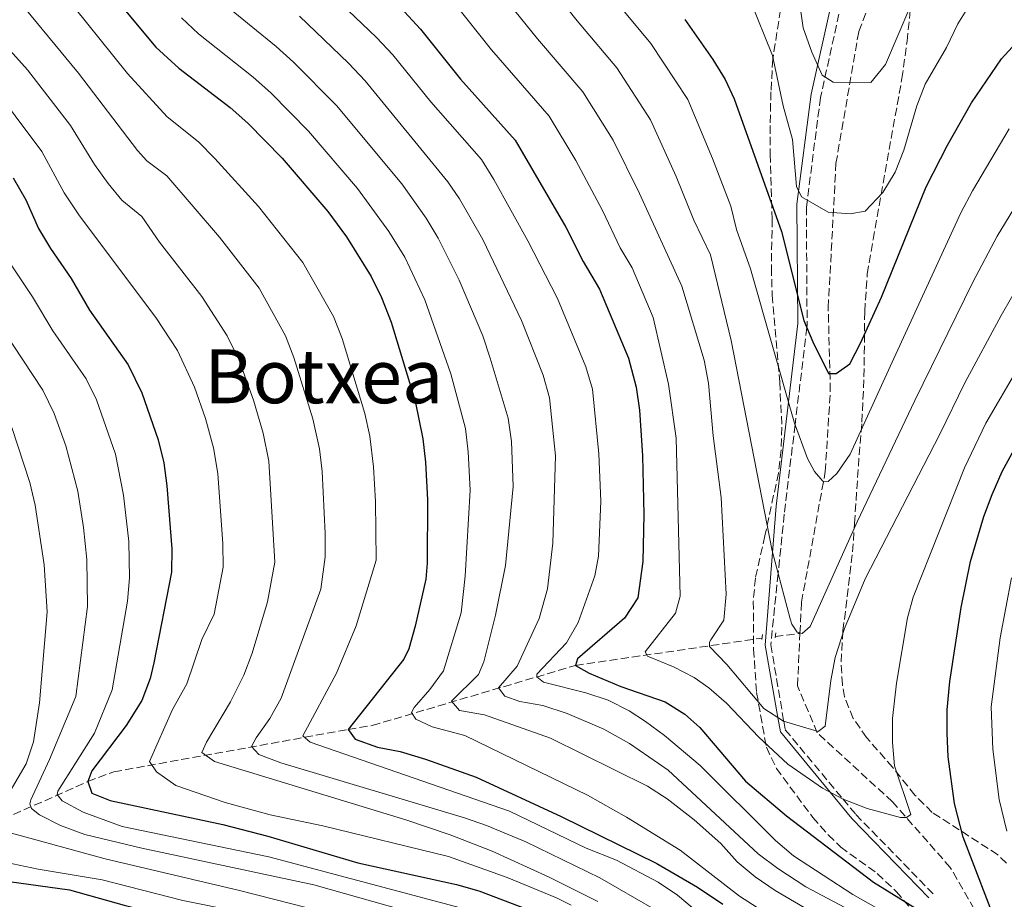
# Model space of a CAD drawing. Units: metres. Extents: x 651489 to 654945, y 4743980 to 4746367.
# Drawn here: x 652767 to 652977, y 4744187 to 4744375 of the extents above; entities that cross this region are included whole.
import ezdxf
from ezdxf.enums import TextEntityAlignment as Align

# ---------------------------------------------------------------- set-up
doc = ezdxf.new("R2010")
doc.units = ezdxf.units.M
doc.header["$MEASUREMENT"] = 0
doc.linetypes.add('DGN Style 2', pattern=[1.7399219301090239, 1.043953158065414, -0.6959687720436097])
doc.linetypes.add('DGN Style 3', pattern=[2.435890702152634, 1.739921930109024, -0.6959687720436097])
for name, color, linetype, lineweight in [('Barranco lineal', 142, 'DGN Style 3', 13), ('Camino', 7, 'DGN Style 3', 0), ('Curva de nivel directora', 30, 'Continuous', 30), ('Curva de nivel intermedia', 30, 'Continuous', 0), ('Margen derecho', 7, 'Continuous', 0), ('Pontón-alcantarilla (pasos de agua)', 1, 'DGN Style 2', 0), ('Texto de Área (paraje) menor', 7, 'Continuous', 0), ('Zona arbolada', 92, 'DGN Style 3', 0)]:
    doc.layers.add(name, color=color, linetype=linetype, lineweight=lineweight)
doc.styles.add('Style-Arial', font='arial.ttf')

msp = doc.modelspace()

# ---------------------------------------------------------------- linework, layer by layer
at = {"layer": 'Barranco lineal', "color": 142, "linetype": 'DGN Style 3', "lineweight": 13, "extrusion": (0.2007078529987774, 0.02428223555242825, 0.9793501573907044), "elevation": 247116.136950577, "flags": 128}
msp.add_lwpolyline([(4631477.576811427, -1192688.108229412), (4631477.576811427, -1192693.549157642)], dxfattribs=at)
at = {"layer": 'Barranco lineal', "color": 142, "linetype": 'DGN Style 3', "lineweight": 13}
for points in [[(652933.3399999999, 4744243.470000001, 884.7200000000012), (652933.6699999999, 4744250.17, 883.3699999999953), (652938.7400000002, 4744278.02, 879.779999999999), (652939.8200000003, 4744295.27, 876.2899999999937), (652939.3700000001, 4744313.039999999, 872.800000000003), (652941.0300000003, 4744343.850000001, 869.1999999999971), (652945.8899999997, 4744372.01, 862.4199999999984), (652948.1399999997, 4744377.76, 860.8800000000047), (652951.9000000004, 4744393.59, 858.0099999999949), (652952.29, 4744400.16, 857.6999999999971), (652951.4199999999, 4744403.49, 857.4900000000052)], [(652686.2800000003, 4744166.15, 1015.720000000001), (652707.7699999996, 4744179.100000001, 1000), (652712.9000000004, 4744182.609999999, 1000), (652744.0099999999, 4744195.180000001, 975), (652749.7599999999, 4744197.859999999, 975), (652781.2599999999, 4744211.84, 950), (652786.7999999998, 4744213.91, 950), (652836.8600000005, 4744222.960000001, 925), (652841.9900000002, 4744223.800000001, 925), (652885.4000000004, 4744236.630000001, 900), (652925.25, 4744242.470000001, 886.5099999999949)], [(652924.2400000002, 4744010.460000001, 940.2400000000052), (652929.04, 4744011.9, 939.6499999999943), (652935.6100000005, 4744016.02, 939.4499999999971), (652943.1900000004, 4744023.230000001, 938.2200000000012), (652946.0499999998, 4744029.609999999, 938.0099999999949), (652951.75, 4744047.699999999, 935.8500000000058), (652958.4199999999, 4744090.949999999, 926.300000000003), (652959.2300000006, 4744096.09, 923.429999999993), (652962.2000000002, 4744139.02, 908.8399999999965), (652968.3099999997, 4744158.859999999, 904.429999999993), (652973.7300000006, 4744170.07, 902.1699999999984), (652974.4400000004, 4744173.359999999, 900.9400000000023), (652974.1200000001, 4744176.74, 899.3999999999943), (652973.1900000004, 4744179.720000001, 898.3699999999953), (652971.7400000002, 4744182.49, 897.550000000003), (652965.4500000002, 4744193.460000001, 896.7299999999959), (652953.0899999999, 4744207.5, 894.4700000000012), (652937.0300000003, 4744222.25, 890.4600000000064), (652932.7999999998, 4744232.300000001, 886.9700000000012), (652933.3399999999, 4744243.470000001, 884.7200000000012)]]:
    msp.add_polyline3d(points, dxfattribs=at)
at = {"layer": 'Camino', "color": 7, "linetype": 'DGN Style 3', "lineweight": 0}
for points in [[(652872.35, 4744645.040000001, 830.1600000000037), (652875.8999999972, 4744626.160000001, 831.2899999999936), (652876.4400000004, 4744620.960000002, 831.7100000000065), (652876.3799999978, 4744605.74, 832.7500000000001), (652876.0899999995, 4744600.57, 832.8600000000007), (652875.4999999994, 4744590.140000001, 833.8999999999943), (652873.6900000012, 4744574.26, 835.9400000000024), (652873.9100000003, 4744563.75, 836.3399999999967), (652875.0599999991, 4744556.28, 837.7700000000042), (652878.6700000011, 4744539.76, 839.8099999999978), (652880.3000000005, 4744534.490000002, 839.9100000000036), (652891.4499999996, 4744510.080000001, 842.9900000000055), (652909.2300000006, 4744469.75, 847.3999999999943), (652923.0500000005, 4744439.730000001, 852.7400000000055), (652939.6600000003, 4744410.609999999, 855.3099999999978), (652944.6900000017, 4744399.290000002, 857.1699999999984), (652944.8199999991, 4744391.960000001, 859.5899999999967), (652944.1200000016, 4744386.9, 860.0099999999949), (652942.1900000004, 4744378.130000002, 861.5599999999978), (652937.7199999979, 4744357.890000002, 863.8200000000071), (652934.6999999981, 4744334.51, 869.3500000000058), (652934.859999999, 4744309.199999999, 874.4700000000014)], [(652934.859999999, 4744309.199999999, 874.4700000000014), (652934.8099999976, 4744308.800000001, 875), (652932.2899999986, 4744288.050000002, 880.0000000000002), (652929.9699999985, 4744268.920000001, 883.0099999999949), (652928.670000002, 4744256.24, 885), (652927.1099999996, 4744241.01, 887.3999999999943), (652929.8799999991, 4744224.710000001, 890.0000000000002), (652930.1799999987, 4744222.910000003, 890.4499999999972), (652942.4999999988, 4744208.11, 895.0000000000002), (652945.2800000017, 4744204.770000001, 877.7899999999937), (652961.7600000016, 4744187.870000001, 784.300000000003)]]:
    msp.add_polyline3d(points, dxfattribs=at)
at = {"layer": 'Curva de nivel directora', "color": 30, "linetype": 'Continuous', "lineweight": 30, "flags": 128}
for points, elevation in [([(652786.0499999997, 4744380.330000001), (652795.7900000005, 4744368.640000002), (652800.6499999998, 4744364.220000003), (652811.6600000004, 4744355.789999999), (652815.3999999998, 4744352.470000002), (652822.7099999988, 4744344.980000001), (652832.4599999987, 4744333.560000002), (652836.4799999997, 4744328.190000001), (652841.7699999983, 4744319.690000001), (652843.9599999987, 4744315.180000001), (652846.0300000008, 4744309.910000003), (652851.1299999993, 4744293.09), (652852.7899999999, 4744285.029999999), (652853.3499999987, 4744280.060000001), (652853.7499999988, 4744272.03), (652853.730000001, 4744258.470000002)], 925), ([(652848.8899999995, 4744376.210000002), (652852.2699999991, 4744372.53), (652860.8399999988, 4744361.859999999), (652872.4900000008, 4744348.800000002), (652883.3200000003, 4744330.220000001), (652887.0300000006, 4744322.910000003), (652890.5299999987, 4744316.960000002), (652896.709999999, 4744302.260000001), (652898.3499999996, 4744296.08), (652899.0400000003, 4744291.120000001), (652899.6999999996, 4744281.380000002), (652899.9700000001, 4744268.850000001), (652899.74, 4744258.86), (652898.7099999995, 4744251.050000001), (652895.8499999985, 4744246.730000002), (652885.7999999991, 4744238.070000002), (652885.399999999, 4744236.630000002), (652888.28, 4744235), (652895.0599999994, 4744232.140000001), (652904.5199999987, 4744228.880000002), (652908.7499999999, 4744226.220000003), (652911.9299999983, 4744223.350000001), (652921.6699999992, 4744211.91), (652930.4600000002, 4744204.500000001), (652949.01, 4744190.360000002), (652974.9600000004, 4744174.29)], 900.0000000000002), ([(652908.7199999986, 4744374.609999999), (652914.729999999, 4744366.050000001), (652917.36, 4744361.779999999), (652919.2699999987, 4744357.640000002), (652929.4000000008, 4744329.330000001), (652934.1900000006, 4744310.320000002), (652936.0899999985, 4744305.710000002), (652939.459999999, 4744298.95), (652941.0999999996, 4744298.95), (652943.9699999996, 4744301.010000002), (652946.2999999986, 4744305.439999999), (652950.749999999, 4744315.260000001), (652960.3099999988, 4744338.850000001), (652964.8300000007, 4744347.770000001), (652969.9400000002, 4744356.810000001), (652976.3599999996, 4744366.2), (652980.9699999986, 4744371.150000001)], 875.0000000000002), ([(652765.3200000006, 4744340.790000001), (652768.0000000005, 4744336.07), (652770.6899999996, 4744329.920000001), (652773.289999999, 4744325.650000002), (652777.699999999, 4744319.26), (652781.6199999995, 4744312.490000002), (652789.8600000006, 4744300.800000001), (652792.7499999985, 4744294.850000001), (652796.2699999989, 4744284.800000002), (652797.4600000002, 4744279.92), (652798.1299999985, 4744274.960000004), (652799.1900000003, 4744261.510000002), (652799.1299999999, 4744256.520000001), (652795.3500000002, 4744237.180000002), (652794.55, 4744233.850000001), (652792.7699999987, 4744229.17), (652789.4400000004, 4744223.779999999), (652782.0699999988, 4744214.100000001), (652781.2599999997, 4744211.840000001), (652782.089999999, 4744209.380000004), (652785.9899999994, 4744207.750000001), (652810.0399999998, 4744202.67), (652819.7099999993, 4744200.140000002), (652838.9000000005, 4744194.470000002), (652859.9800000006, 4744189.86), (652864.7799999994, 4744188.470000003), (652879.9200000005, 4744182.720000001)], 950.0000000000002), ([(652975.9799999996, 4744179.730000001), (652968.2199999992, 4744199.940000001), (652966.3599999994, 4744207.130000002), (652965.0199999984, 4744217.12), (652964.739999999, 4744222.140000001), (652964.7799999992, 4744227.140000001), (652965.3699999994, 4744233.210000002), (652967.7899999999, 4744249.03), (652969.7399999991, 4744258.850000001), (652972.589999999, 4744268.449999999), (652974.3799999993, 4744273.150000002), (652976.5499999997, 4744278.020000001), (652981.3199999996, 4744286.810000001)], 900.0000000000002), ([(652853.730000001, 4744258.470000002), (652853.409999999, 4744255.050000002), (652851.1299999993, 4744245), (652849.7700000001, 4744240.189999999), (652848.7300000008, 4744237.99), (652836.8599999998, 4744222.960000001), (652838.2999999992, 4744220.910000001), (652843.1200000005, 4744219.190000001), (652847.9399999996, 4744218.250000002), (652853.3499999987, 4744216.590000001), (652864.2000000004, 4744212.76), (652882.2999999988, 4744204.390000002), (652902.7899999986, 4744194.34), (652911.4199999988, 4744189.29), (652916.8599999992, 4744185.62)], 925.0000000000002), ([(652758.1900000003, 4744191.310000001), (652777.2999999989, 4744188.690000001), (652789.0200000001, 4744185.430000001), (652825.2100000001, 4744176.440000001), (652831.0799999996, 4744174.27)], 975.0000000000002)]:
    msp.add_lwpolyline(points, dxfattribs=dict(at, elevation=elevation))
at = {"layer": 'Curva de nivel intermedia', "color": 30, "linetype": 'Continuous', "lineweight": 0, "flags": 128}
for points, elevation in [([(652869.4100000008, 4744394.859999999), (652885.77, 4744374.320000002), (652894.2300000002, 4744364.279999998), (652901.4299999997, 4744353.130000001), (652906.9100000004, 4744341.03), (652910.660000001, 4744331.759999999), (652914.2000000015, 4744324.289999999), (652918.6600000006, 4744306.019999998), (652927.3800000001, 4744261.070000002), (652931.2600000004, 4744246.550000001), (652931.6200000002, 4744245.470000001), (652932.7600000004, 4744243.730000001)], 885.0000000000002), ([(652982.94, 4744322.890000001), (652976.2900000004, 4744311.390000001), (652968.5800000012, 4744296.960000001), (652963.2000000011, 4744286.02), (652947.2799999999, 4744255.13), (652942.880000001, 4744244.550000001), (652940.8700000016, 4744238.350000001), (652939.9400000018, 4744233.439999999), (652938.7300000003, 4744223.679999999), (652937.1900000003, 4744222.55), (652929.820000001, 4744224.73), (652925.6500000001, 4744227.429999999), (652917.7199999997, 4744236.859999999), (652914.0100000015, 4744240.65), (652914.0100000015, 4744241.58), (652914.2800000019, 4744242.13), (652917.0800000004, 4744246.31), (652917.5800000011, 4744251.849999999), (652916.5100000005, 4744272.509999998), (652914.7900000016, 4744285.699999998), (652913.8300000004, 4744296.92), (652912.8499999992, 4744301.82), (652908.0800000017, 4744317.63), (652899.0500000014, 4744337.42), (652893.4600000012, 4744348.810000001), (652886.9800000014, 4744359.119999999), (652877.3000000009, 4744370.460000001), (652862.7300000021, 4744388.470000001)], 890), ([(652932.8499999996, 4744380.91), (652934.0000000007, 4744372.83), (652935.8800000005, 4744367.57), (652938.070000001, 4744362.710000001), (652940.4400000003, 4744361.17), (652948.4600000001, 4744361.109999998), (652951.6000000006, 4744364.989999999), (652959.4900000007, 4744383.519999999)], 865), ([(652775.4200000013, 4744380.91), (652789.7000000019, 4744363.069999998), (652798.1599999998, 4744353.8), (652804.8699999999, 4744348.48), (652808.3700000001, 4744344.92), (652817.6600000019, 4744334.619999999), (652827.1600000013, 4744322.710000001), (652833.7199999993, 4744311.119999999), (652835.540000001, 4744306.460000001), (652840.4000000004, 4744290.449999998), (652841.490000001, 4744285.57), (652842.26, 4744279.029999998), (652842.7000000003, 4744271.619999999), (652842.820000001, 4744259.079999999), (652838.5400000006, 4744245.099999999), (652834.3200000006, 4744234.970000001), (652827.1500000001, 4744221.56), (652828.6900000002, 4744220.23), (652871.2900000005, 4744205.509999999), (652887.7000000011, 4744197.580000001), (652894.180000001, 4744195.029999998), (652903.0200000011, 4744190.33), (652907.1800000007, 4744187.550000002), (652913.4500000004, 4744182.300000001)], 930), ([(652830.76, 4744382.339999998), (652842.8900000004, 4744370.749999999), (652846.3600000015, 4744367.019999999), (652854.5100000009, 4744356.970000002), (652865.2900000013, 4744344.67), (652867.9500000011, 4744340.439999999), (652875.24, 4744327.319999999), (652881.5499999999, 4744314.979999999), (652887.5899999995, 4744300.430000001), (652888.990000001, 4744295.609999998), (652890.3800000012, 4744281.82), (652890.7900000003, 4744271.689999998), (652890.2800000006, 4744259.980000001), (652889.5300000019, 4744255.74), (652885.9600000001, 4744245.769999999), (652883.4800000011, 4744241.42), (652877.1199999999, 4744234.779999998), (652877.130000001, 4744234.170000001), (652878.5700000006, 4744233.039999999), (652887.6100000017, 4744230.810000001), (652892.3400000016, 4744229.220000001), (652896.8299999996, 4744226.96), (652900.3600000013, 4744224.680000001), (652904.4100000014, 4744221.67), (652912.02, 4744215.23), (652928.1400000001, 4744199.239999999), (652931.9199999998, 4744195.980000001), (652944.6100000012, 4744187.720000002), (652954.4200000013, 4744182.130000001)], 905), ([(652753.2999999998, 4744380.57), (652768.3400000003, 4744363.84), (652777.5100000012, 4744351.929999999), (652782.67, 4744343.640000001), (652785.5800000002, 4744339.57), (652788.4700000003, 4744336.03), (652792.780000002, 4744332.539999999), (652796.5300000004, 4744327.050000001), (652805.6000000008, 4744315.429999998), (652811.0000000009, 4744307.02), (652813.510000001, 4744301.99), (652816.6300000015, 4744293.3), (652818.680000001, 4744286.199999999), (652819.8700000001, 4744280.269999999), (652821.1500000008, 4744258.699999999), (652819.5999999996, 4744250.239999999), (652816.3400000008, 4744239.24), (652814.5599999994, 4744234.57), (652811.7300000018, 4744228.830000001), (652806.6, 4744220.23), (652805.5899999996, 4744218.039999999), (652808.2600000006, 4744216.099999999), (652849.1700000011, 4744203.67), (652858.6300000005, 4744200.429999998), (652867.5700000012, 4744196.939999999), (652879.7999999998, 4744191.430000001), (652890.1799999999, 4744186.239999999)], 940), ([(652892.9800000007, 4744379.71), (652901.4700000001, 4744369.449999998), (652909.3900000014, 4744357.470000001), (652914.6700000009, 4744344.890000001), (652918.5500000013, 4744334.689999999), (652919.7900000017, 4744329.76), (652922.7900000013, 4744321.34), (652932.1800000013, 4744288.359999998), (652934.9100000004, 4744280.84), (652936.4700000006, 4744278.05), (652938.2200000007, 4744276), (652939.3499999995, 4744275.899999999), (652941.1900000013, 4744277.649999999), (652944.0600000012, 4744281.749999999), (652952.6100000008, 4744300.460000002), (652967.7300000018, 4744333.27), (652970.1799999994, 4744337.999999999), (652977.9900000015, 4744351.24)], 880), ([(652922.6900000006, 4744378.710000001), (652927.4600000007, 4744366.909999999), (652929.7500000016, 4744356.130000001), (652931.7200000009, 4744348.949999999), (652932.5900000003, 4744338.92), (652933.650000002, 4744336.720000001), (652939.3400000005, 4744333.41), (652944.0600000012, 4744333.109999998), (652947.2400000019, 4744333.63), (652951.0500000007, 4744337.609999998), (652953.6700000003, 4744342), (652955.4900000021, 4744346.649999999), (652958.3100000005, 4744356.17), (652960.100000001, 4744360.76), (652964.6100000015, 4744368.59), (652967.0700000003, 4744373.63), (652970.9500000007, 4744380.01)], 870), ([(652767.7700000004, 4744377.019999999), (652779.2600000014, 4744363.109999999), (652791.8200000009, 4744346.619999998), (652793.8500000006, 4744344.409999999), (652798.0800000017, 4744341.180000001), (652809.3700000015, 4744328.07), (652817.8300000017, 4744317.23), (652823.4800000022, 4744307.050000001), (652825.2600000014, 4744302.380000002), (652829.2600000001, 4744289.33), (652830.6900000006, 4744282.92), (652831.2600000006, 4744278.019999998), (652831.92, 4744264.819999999), (652831.9300000012, 4744259.819999999), (652830.9700000001, 4744252.890000001), (652822.5600000013, 4744229.619999999), (652820.1400000006, 4744225.289999999), (652817.1900000002, 4744221.199999999), (652816.2100000011, 4744219.34), (652817.7600000001, 4744217.599999999), (652822.4500000018, 4744215.84), (652861.6500000001, 4744204.050000002), (652866.3799999999, 4744202.439999999), (652874.8100000009, 4744198.949999998), (652890.6100000015, 4744191.250000001), (652902.2200000009, 4744184.59)], 935.0000000000002), ([(652810.3400000016, 4744377.850000001), (652821.4900000007, 4744368.8), (652825.190000002, 4744365.439999999), (652834.3499999996, 4744356.210000001), (652848.2700000004, 4744339.480000001), (652853.4800000006, 4744332.160000001), (652856.0700000012, 4744327.880000001), (652860.5500000004, 4744318.929999999), (652865.5700000006, 4744306.99), (652867.2000000001, 4744302.259999999), (652871.010000001, 4744289.449999998), (652871.6900000006, 4744284.48), (652872.0999999996, 4744274.819999999), (652870.4600000012, 4744257.949999998), (652868.2999999998, 4744247.34), (652865.8000000009, 4744237.420000001), (652864.6800000012, 4744234.689999999), (652858.9400000012, 4744229.029999999), (652860.5900000007, 4744226.98), (652865.9300000005, 4744226.07), (652880.0700000003, 4744221.07), (652900.7800000014, 4744210.859999999), (652904.9900000005, 4744208.16), (652910.7700000005, 4744203.640000001), (652916.4299999999, 4744198.58), (652919.9300000003, 4744194.680000001), (652923.7900000004, 4744191.51), (652928.0500000007, 4744188.56), (652941.6300000016, 4744180.56)], 915), ([(652859.4400000018, 4744378.239999999), (652867.4800000017, 4744368.09), (652879.7400000017, 4744353.960000001), (652885.4900000006, 4744344.480000001), (652891.1800000013, 4744333.819999999), (652894.9100000019, 4744325.849999999), (652897.4900000013, 4744321.57), (652901.9700000006, 4744310.96), (652905.2899999998, 4744296.689999999), (652906.9100000004, 4744285.15), (652907.7700000008, 4744251.41), (652906.7500000016, 4744247.81), (652900.2699999996, 4744239.52), (652900.7800000014, 4744238.59), (652906.3300000015, 4744236.350000001), (652910.7600000015, 4744234.019999999), (652913.8400000016, 4744231.849999998), (652917.6300000002, 4744228.560000001), (652924.5500000004, 4744221.31), (652930.7300000007, 4744215.560000001), (652938.1300000013, 4744210.449999998)], 895.0000000000002), ([(652744.8300000007, 4744376.119999998), (652756.6600000014, 4744365.349999999), (652759.9699999995, 4744361.619999998), (652771.4100000014, 4744346.359999998), (652776.1800000013, 4744337.57), (652779.4800000006, 4744332.639999999), (652795.7600000014, 4744310.929999999)], 945.0000000000002), ([(652801.2100000009, 4744374.92), (652804.880000001, 4744371.520000001), (652816.5800000001, 4744362.3), (652820.3000000016, 4744358.949999999), (652828.3700000006, 4744350.76), (652838.7999999999, 4744338.470000001), (652845.4899999998, 4744329.289999999), (652848.9200000009, 4744323.789999999), (652853.19, 4744314.74), (652858.8000000003, 4744298.91), (652861.9000000005, 4744287.24), (652862.5000000017, 4744282.27), (652862.9199999997, 4744274.07), (652861.8400000001, 4744255.689999999), (652860.9400000017, 4744247.880000001), (652857.1700000009, 4744235.440000001), (652854.3000000009, 4744231.460000002), (652850.9100000003, 4744227.65), (652850.3600000002, 4744226.570000002), (652851.29, 4744225.130000002), (652854.7800000014, 4744223.5), (652861.7700000008, 4744221.67), (652887.9300000013, 4744208.890000001), (652896.3200000002, 4744204.190000001), (652907.7400000019, 4744197.140000001), (652920.440000002, 4744187.369999998), (652934.4900000002, 4744178.310000001)], 920.0000000000002), ([(652826.4100000003, 4744375.310000001), (652836.8900000011, 4744365.279999999), (652840.4400000006, 4744361.509999999), (652858.1200000008, 4744339.939999999), (652860.6500000011, 4744336.26), (652865.610000001, 4744327.569999999), (652873.89, 4744310.31), (652878.480000001, 4744298.589999998), (652879.82, 4744293.760000001), (652881.1299999999, 4744281.38), (652880.5599999998, 4744262.74), (652879.3799999997, 4744252.99), (652877.6200000006, 4744246.660000001), (652872.9500000012, 4744236.439999999), (652868.9600000014, 4744231.810000001), (652870.3000000003, 4744230.06), (652873.480000001, 4744228.940000001), (652878.4000000006, 4744228.039999999), (652883.5800000017, 4744226.390000001), (652891.4699999997, 4744223.029999998), (652896.9200000013, 4744219.970000001), (652905.1500000014, 4744214.239999999), (652924.4000000006, 4744196.420000001), (652928.6200000006, 4744193.24), (652934.5900000008, 4744189.359999999), (652945.1800000012, 4744183.73)], 910.0000000000002), ([(652932.7600000004, 4744243.730000001), (652933.7900000006, 4744243.42), (652935.5300000019, 4744244.970000001), (652945.530000002, 4744267.279999998), (652957.9000000015, 4744293.239999999), (652970.270000001, 4744318.460000002), (652975.440000001, 4744328.289999999), (652985.9100000006, 4744345.470000002)], 885.0000000000002), ([(652763.880000001, 4744323.66), (652769.4199999999, 4744315.34), (652773.7899999997, 4744308.09), (652780.8700000007, 4744297.859999999), (652783.0600000012, 4744293.369999999), (652787.1400000004, 4744281.78), (652788.8700000005, 4744273.020000001), (652789.9600000011, 4744263.069999999), (652790.1199999999, 4744255.36), (652789.6799999997, 4744250.369999999), (652786.4100000019, 4744231.41), (652782.6299999999, 4744222.159999998), (652774.8500000014, 4744209.76), (652774.6500000001, 4744209.05), (652775.7800000012, 4744207.71), (652780.2100000014, 4744205.279999998), (652788.5500000007, 4744202.25), (652819.9000000014, 4744195.75), (652865.0900000001, 4744183.699999998)], 955), ([(652756.9499999998, 4744317.59), (652771.5900000002, 4744295.41), (652774.0100000009, 4744290.41), (652776.5200000011, 4744283.559999999), (652779.1200000006, 4744273.880000001), (652780.3200000009, 4744266.119999998), (652781.0000000005, 4744259.23), (652781.13, 4744249.220000001), (652778.6700000013, 4744230.009999999), (652773.0499999998, 4744216.539999999), (652769.0600000002, 4744207.890000001), (652768.860000001, 4744207.069999998), (652769.1699999997, 4744206.05), (652770.9199999997, 4744204.720000001), (652775.4300000003, 4744202.470000001), (652780.5800000001, 4744200.529999998), (652792.7500000007, 4744197.580000001), (652829.5000000015, 4744189.769999999), (652851.9000000004, 4744183.460000001), (652856.6299999999, 4744181.859999998)], 960.0000000000002), ([(652938.1300000013, 4744210.449999998), (652942.5400000013, 4744208.090000001), (652947.6700000011, 4744206.079999999), (652954.7800000012, 4744204.179999999), (652956.1100000012, 4744204.179999999), (652957.040000001, 4744204.8), (652953.5200000006, 4744215.17), (652953.0900000014, 4744220.149999999), (652953.1100000015, 4744225.300000002), (652953.9200000007, 4744232.859999998), (652956.3100000002, 4744246.8), (652957.5300000005, 4744251.220000001), (652968.4900000019, 4744278.81), (652973.0100000014, 4744288.38), (652986.8200000003, 4744311.999999999)], 895.0000000000002), ([(652795.7600000014, 4744310.929999999), (652800.3800000016, 4744303.869999998), (652803.9900000015, 4744296.069999999), (652806.3499999995, 4744289.359999999), (652808.0800000018, 4744283.069999999), (652809.0200000006, 4744277.619999998), (652810.1000000002, 4744262.609999998), (652810.1600000005, 4744257.600000001), (652808.2300000016, 4744247.590000001), (652805.5800000007, 4744242.140000002), (652802.3600000021, 4744232.669999998), (652799.3500000011, 4744227.230000001), (652794.4400000006, 4744216.119999999), (652795.8900000011, 4744213.869999998), (652800.0199999996, 4744211.000000001), (652810.5400000005, 4744207.38), (652820.1500000019, 4744204.699999999), (652831.4500000007, 4744202.349999998), (652858.2700000005, 4744195.849999999), (652870.8099999999, 4744191.36), (652881.3399999999, 4744186.99), (652884.4900000015, 4744185.439999999)], 945.0000000000002), ([(652764.9800000008, 4744287.449999998), (652768.87, 4744275.73), (652770.0200000012, 4744270.869999997), (652771.9099999999, 4744258.08), (652772.52, 4744248.09), (652770.9199999997, 4744228.609999999), (652769.6100000021, 4744220.289999999), (652768.0400000009, 4744215.619999998), (652762.9600000002, 4744206.859999998)], 965), ([(652977.550000001, 4744201.26), (652975.8900000004, 4744207.99), (652974.5100000012, 4744218.71), (652974.1900000017, 4744227.769999999), (652976.1200000005, 4744242.529999998), (652978.5000000009, 4744255.329999999)], 905), ([(652762.8700000008, 4744201.4), (652784.9700000001, 4744195.300000001), (652813.6400000007, 4744188.589999998), (652839.0200000012, 4744182.079999999), (652849.890000001, 4744178.359999998), (652858.76, 4744174.640000001), (652862.8799999995, 4744171.46), (652866.0199999999, 4744167.58), (652868.9700000006, 4744163.17), (652869.7800000017, 4744161.21)], 965), ([(652763.880000001, 4744194.519999999), (652770.6600000004, 4744193.099999999), (652784.3200000018, 4744190.869999998), (652801.4900000002, 4744186.4), (652825.2200000011, 4744181.63), (652835.4800000007, 4744178.729999999), (652849.1700000011, 4744172.039999999), (652853.6000000013, 4744168.970000001), (652857.3099999995, 4744165.62), (652861.1200000005, 4744160.159999999), (652865.2199999997, 4744151.029999998), (652866.8, 4744145.789999999), (652868.7200000001, 4744141.17)], 970.0000000000002)]:
    msp.add_lwpolyline(points, dxfattribs=dict(at, elevation=elevation))
at = {"layer": 'Margen derecho', "color": 7, "linetype": 'Continuous', "lineweight": 0}
for points in [[(652870.1900000008, 4744646.300000002, 832.4600000000065), (652873.9999999995, 4744626.050000002, 833.6199999999953), (652874.5000000002, 4744621.040000002, 834.0099999999949), (652874.4299999987, 4744605.900000001, 835.0200000000042), (652874.1200000002, 4744600.82, 835.1100000000006), (652873.519999999, 4744590.560000001, 836.1100000000007), (652871.7199999974, 4744574.540000002, 838.1900000000023), (652871.9699999979, 4744563.84, 838.6300000000049), (652873.1299999978, 4744556.290000001, 840.0700000000071), (652876.8200000003, 4744539.449999999, 842.1600000000036), (652878.5199999991, 4744533.980000002, 842.2700000000042), (652889.6799999994, 4744509.560000001, 845.3500000000058), (652907.4299999989, 4744469.28, 849.7599999999949), (652921.2899999992, 4744439.15, 855.1100000000008), (652937.8999999989, 4744410.020000001, 857.6699999999984), (652942.7199999979, 4744399.42, 859.5000000000002), (652942.8200000008, 4744392.52, 861.75), (652942.11, 4744387.530000002, 862.1499999999943), (652940.1799999988, 4744378.869999999, 863.6600000000036), (652935.7100000007, 4744358.609999999, 865.9199999999984), (652932.6900000009, 4744335.109999999, 871.5), (652932.8699999999, 4744309.630000004, 876.6699999999984)], [(652932.8699999999, 4744309.630000004, 876.6699999999984), (652930.8799999983, 4744292.910000001, 880.0000000000002), (652928.2399999985, 4744270.619999999, 883.5800000000017), (652927.4699999974, 4744260.74, 885), (652925.9200000005, 4744240.970000003, 887.8200000000071), (652928.6099999994, 4744225.510000002, 890.0000000000002), (652929.1499999983, 4744222.430000002, 890.9199999999986), (652939.7600000009, 4744209.580000001, 895.0000000000002), (652944.3899999999, 4744203.970000001, 868.3200000000073), (652960.8899999999, 4744187.03, 781.550000000003)]]:
    msp.add_polyline3d(points, dxfattribs=at)
at = {"layer": 'Pontón-alcantarilla (pasos de agua)', "color": 1, "linetype": 'DGN Style 2', "lineweight": 0, "flags": 128}
for points, elevation in [([(652925.3499999996, 4744243.199999999), (652925.1600000003, 4744241.75)], 886.5099999999949), ([(652928.1500000004, 4744243.59), (652927.9600000001, 4744242.08)], 885.8200000000071)]:
    msp.add_lwpolyline(points, dxfattribs=dict(at, elevation=elevation))
at = {"layer": 'Zona arbolada', "color": 92, "linetype": 'DGN Style 3', "lineweight": 0}
for points in [[(652929.5499999998, 4744379.050000001, 877.1100000000006), (652927.5300000003, 4744366.100000001, 876.9100000000036), (652927.1399999997, 4744359.119999999, 878.9600000000064), (652926.9500000002, 4744351.930000001, 880.6000000000058), (652926.9699999997, 4744345.76, 881.6300000000047), (652927.4100000003, 4744332, 882.4499999999971), (652927.2199999997, 4744321.59, 884.6300000000047), (652927.4000000004, 4744315.730000001, 886.4100000000036), (652929, 4744297.17, 894), (652929.4800000006, 4744287.539999999, 897.1399999999995), (652929.3200000003, 4744282.66, 898.0899999999965), (652928.75, 4744277.720000001, 898.8999999999943), (652925.8399999999, 4744264.32, 902.0700000000071), (652923.8099999997, 4744255.279999999, 903.300000000003), (652923.3700000001, 4744250.279999999, 903.3099999999978), (652923.4400000004, 4744240.08, 903.5099999999949), (652924.0800000001, 4744230.84, 903.5099999999949), (652926.1600000003, 4744219.140000001, 903.300000000003), (652928.3099999997, 4744214.65, 903.2700000000042), (652936.0599999997, 4744204.17, 903.7100000000064), (652939.3700000001, 4744200.439999999, 904.25), (652942.0300000003, 4744197.82, 904.9400000000023), (652949.8600000005, 4744192.189999999, 907.550000000003), (652953.8700000001, 4744188.380000001, 909.4600000000064), (652957.6699999999, 4744183.890000001, 911.5200000000042)], [(652929.5499999998, 4744379.050000001, 877.1100000000006), (652927.5300000003, 4744366.100000001, 876.9100000000036), (652927.1399999997, 4744359.119999999, 878.9600000000064), (652926.9500000002, 4744351.930000001, 880.6000000000058), (652926.9699999997, 4744345.76, 881.6300000000047), (652927.4100000003, 4744332, 882.4499999999971), (652927.2199999997, 4744321.59, 884.6300000000047), (652927.4000000004, 4744315.730000001, 886.4100000000036), (652929, 4744297.17, 894), (652929.4800000006, 4744287.539999999, 897.1399999999995), (652929.3200000003, 4744282.66, 898.0899999999965), (652928.75, 4744277.720000001, 898.8999999999943), (652925.8399999999, 4744264.32, 902.0700000000071), (652923.8099999997, 4744255.279999999, 903.300000000003), (652923.3700000001, 4744250.279999999, 903.3099999999978), (652923.4400000004, 4744240.08, 903.5099999999949), (652924.0800000001, 4744230.84, 903.5099999999949), (652926.1600000003, 4744219.140000001, 903.300000000003), (652928.3099999997, 4744214.65, 903.2700000000042), (652936.0599999997, 4744204.17, 903.7100000000064), (652939.3700000001, 4744200.439999999, 904.25), (652942.0300000003, 4744197.82, 904.9400000000023), (652949.8600000005, 4744192.189999999, 907.550000000003), (652953.8700000001, 4744188.380000001, 909.4600000000064), (652957.6699999999, 4744183.890000001, 911.5200000000042)], [(652977.4199999999, 4744194.390000001, 913.0399999999937), (652975.5599999997, 4744196.230000001, 912.2200000000012), (652961.5700000003, 4744205.24, 909.550000000003), (652957.8700000001, 4744208.930000001, 908.929999999993), (652953.1299999999, 4744214.869999999, 907.0800000000017), (652947.5700000003, 4744221.220000001, 904.6199999999953), (652944.6799999997, 4744225.32, 903.3800000000047), (652942.8700000001, 4744229.9, 902.3200000000071), (652942.4000000004, 4744232.51, 901.7400000000052), (652942.1200000001, 4744237.369999999, 900.6600000000036), (652942.5199999996, 4744244.050000001, 899.8200000000071), (652944.5899999999, 4744260.859999999, 898.4499999999971), (652944.9800000006, 4744267.02, 898.4499999999971), (652945.9699999997, 4744281.609999999, 897.2200000000012), (652946.5700000003, 4744288.59, 897.0200000000042), (652947.0099999999, 4744298.27, 894.300000000003), (652947.1699999999, 4744312.230000001, 888.8200000000071), (652947.7199999997, 4744320.220000001, 885.5099999999949), (652948.9400000004, 4744327.619999999, 882.429999999993), (652955.1200000001, 4744361.99, 875.5), (652956.2199999997, 4744369.949999999, 874.0099999999949), (652957.2300000006, 4744379.609999999, 872.5700000000071)], [(652977.4199999999, 4744194.390000001, 913.0399999999937), (652975.5599999997, 4744196.230000001, 912.2200000000012), (652961.5700000003, 4744205.24, 909.550000000003), (652957.8700000001, 4744208.930000001, 908.929999999993), (652953.1299999999, 4744214.869999999, 907.0800000000017), (652947.5700000003, 4744221.220000001, 904.6199999999953), (652944.6799999997, 4744225.32, 903.3800000000047), (652942.8700000001, 4744229.9, 902.3200000000071), (652942.4000000004, 4744232.51, 901.7400000000052), (652942.1200000001, 4744237.369999999, 900.6600000000036), (652942.5199999996, 4744244.050000001, 899.8200000000071), (652944.5899999999, 4744260.859999999, 898.4499999999971), (652944.9800000006, 4744267.02, 898.4499999999971), (652945.9699999997, 4744281.609999999, 897.2200000000012), (652946.5700000003, 4744288.59, 897.0200000000042), (652947.0099999999, 4744298.27, 894.300000000003), (652947.1699999999, 4744312.230000001, 888.8200000000071), (652947.7199999997, 4744320.220000001, 885.5099999999949), (652948.9400000004, 4744327.619999999, 882.429999999993), (652955.1200000001, 4744361.99, 875.5), (652956.2199999997, 4744369.949999999, 874.0099999999949), (652957.2300000006, 4744379.609999999, 872.5700000000071)]]:
    msp.add_polyline3d(points, dxfattribs=at)

# ---------------------------------------------------------------- texts
at = {"layer": 'Texto de Área (paraje) menor', "color": 7, "linetype": 'Continuous', "lineweight": 0, "style": 'Style-Arial'}
msp.add_text('Botxea', height=11.5, dxfattribs=at).set_placement((652831.6200523293, 4744298.380010001, 937.0700000000071), align=Align.MIDDLE_CENTER)

doc.saveas('drawing.dxf')
